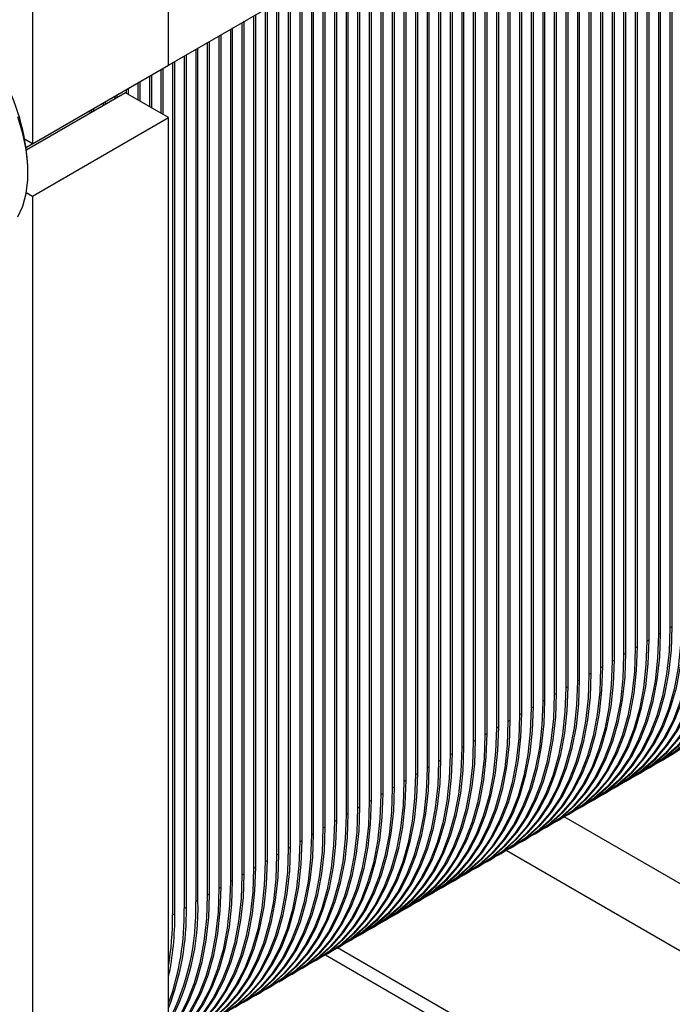
# Model space of a CAD drawing. Units: millimetres. Extents: x -2901 to -2342, y -5933 to -5543.
# Drawn here: x -2861 to -2857, y -5914 to -5908 of the extents above; entities that cross this region are included whole.
import ezdxf

# ---------------------------------------------------------------- set-up
doc = ezdxf.new("R2010")
doc.units = ezdxf.units.MM

msp = doc.modelspace()

# ---------------------------------------------------------------- linework, layer by layer
at = {"color": 7, "linetype": 'Continuous', "lineweight": 25}
for p, q in [((-2859.75917, -5908.3991), (-2859.75917, -5899.10033)), ((-2860.60769, -5899.59018), (-2860.60769, -5908.88894)), ((-2859.75917, -5908.39821), (-2852.61957, -5904.27661)), ((-2856.70446, -5906.63477), (-2856.70446, -5911.94668)), ((-2856.69032, -5911.93851), (-2856.69032, -5906.6266)), ((-2856.63234, -5906.59313), (-2856.63234, -5911.90504)), ((-2856.6182, -5911.89687), (-2856.6182, -5906.58497)), ((-2856.77659, -5906.6764), (-2856.77659, -5911.98831)), ((-2856.76245, -5911.98015), (-2856.76245, -5906.66824)), ((-2856.92084, -5906.75968), (-2856.92084, -5912.07159)), ((-2856.9067, -5912.06342), (-2856.9067, -5906.75151)), ((-2856.84871, -5906.71804), (-2856.84871, -5912.02995)), ((-2856.83457, -5912.02178), (-2856.83457, -5906.70988)), ((-2856.99296, -5906.80131), (-2856.99296, -5912.11322)), ((-2856.97882, -5912.10506), (-2856.97882, -5906.79315)), ((-2857.13721, -5906.88459), (-2857.13721, -5912.1965)), ((-2857.12307, -5912.18833), (-2857.12307, -5906.87642)), ((-2857.06509, -5906.84295), (-2857.06509, -5912.15486)), ((-2857.05095, -5912.1467), (-2857.05095, -5906.83479)), ((-2857.20934, -5906.92623), (-2857.20934, -5912.23813)), ((-2857.1952, -5912.22997), (-2857.1952, -5906.91806)), ((-2857.35359, -5907.0095), (-2857.35359, -5912.32141)), ((-2857.33945, -5912.31324), (-2857.33945, -5907.00133)), ((-2857.28146, -5906.96786), (-2857.28146, -5912.27977)), ((-2857.26732, -5912.27161), (-2857.26732, -5906.9597)), ((-2857.42571, -5907.05114), (-2857.42571, -5912.36304)), ((-2857.41157, -5912.35488), (-2857.41157, -5907.04297)), ((-2857.55582, -5912.43815), (-2857.55582, -5907.12625)), ((-2857.49784, -5907.09277), (-2857.49784, -5912.40468)), ((-2857.4837, -5912.39652), (-2857.4837, -5907.08461)), ((-2857.64209, -5907.17605), (-2857.64209, -5912.48795)), ((-2857.62795, -5912.47979), (-2857.62795, -5907.16788)), ((-2857.56996, -5907.13441), (-2857.56996, -5912.44632)), ((-2857.7722, -5912.56306), (-2857.7722, -5907.25116)), ((-2857.71421, -5907.21768), (-2857.71421, -5912.52959)), ((-2857.70007, -5912.52143), (-2857.70007, -5907.20952)), ((-2857.85846, -5907.30096), (-2857.85846, -5912.61286)), ((-2857.84432, -5912.6047), (-2857.84432, -5907.29279)), ((-2857.78634, -5907.25932), (-2857.78634, -5912.57123)), ((-2857.98857, -5912.68797), (-2857.98857, -5907.37607)), ((-2857.93059, -5907.34259), (-2857.93059, -5912.6545)), ((-2857.91645, -5912.64634), (-2857.91645, -5907.33443)), ((-2858.07484, -5907.42587), (-2858.07484, -5912.73777)), ((-2858.0607, -5912.72961), (-2858.0607, -5907.4177)), ((-2858.00271, -5907.38423), (-2858.00271, -5912.69614)), ((-2858.14696, -5907.4675), (-2858.14696, -5912.77941)), ((-2858.13282, -5912.77125), (-2858.13282, -5907.45934)), ((-2858.29121, -5907.55078), (-2858.29121, -5912.86268)), ((-2858.27707, -5912.85452), (-2858.27707, -5907.54261)), ((-2858.21909, -5907.50914), (-2858.21909, -5912.82105)), ((-2858.20494, -5912.81288), (-2858.20494, -5907.50098)), ((-2858.36334, -5907.59241), (-2858.36334, -5912.90432)), ((-2858.34919, -5912.89616), (-2858.34919, -5907.58425)), ((-2858.50759, -5907.67569), (-2858.50759, -5912.9876)), ((-2858.49344, -5912.97943), (-2858.49344, -5907.66752)), ((-2858.43546, -5907.63405), (-2858.43546, -5912.94596)), ((-2858.42132, -5912.93779), (-2858.42132, -5907.62589)), ((-2858.57971, -5907.71732), (-2858.57971, -5913.02923)), ((-2858.56557, -5913.02107), (-2858.56557, -5907.70916)), ((-2858.72396, -5907.8006), (-2858.72396, -5913.11251)), ((-2858.70982, -5913.10434), (-2858.70982, -5907.79243)), ((-2858.65184, -5907.75896), (-2858.65184, -5913.07087)), ((-2858.63769, -5913.0627), (-2858.63769, -5907.7508)), ((-2858.79609, -5907.84224), (-2858.79609, -5913.15414)), ((-2858.78194, -5913.14598), (-2858.78194, -5907.83407)), ((-2858.94034, -5907.92551), (-2858.94034, -5913.23742)), ((-2858.92619, -5913.22925), (-2858.92619, -5907.91734)), ((-2858.86821, -5907.88387), (-2858.86821, -5913.19578)), ((-2858.85407, -5913.18762), (-2858.85407, -5907.87571)), ((-2859.01246, -5907.96715), (-2859.01246, -5913.27905)), ((-2858.99832, -5913.27089), (-2858.99832, -5907.95898)), ((-2859.15671, -5908.05042), (-2859.15671, -5913.36233)), ((-2859.14257, -5913.35416), (-2859.14257, -5908.04226)), ((-2859.08459, -5908.00878), (-2859.08459, -5913.32069)), ((-2859.07044, -5913.31253), (-2859.07044, -5908.00062)), ((-2859.22884, -5908.09206), (-2859.22884, -5913.40396)), ((-2859.21469, -5913.3958), (-2859.21469, -5908.08389)), ((-2859.37309, -5908.17533), (-2859.37309, -5913.48724)), ((-2859.35894, -5913.47907), (-2859.35894, -5908.16717)), ((-2859.30096, -5908.13369), (-2859.30096, -5913.4456)), ((-2859.28682, -5913.43744), (-2859.28682, -5908.12553)), ((-2859.44521, -5908.21697), (-2859.44521, -5913.52887)), ((-2859.43107, -5913.52071), (-2859.43107, -5908.2088)), ((-2859.57532, -5913.60398), (-2859.57532, -5908.29208)), ((-2859.51734, -5908.2586), (-2859.51734, -5913.57051)), ((-2859.50319, -5913.56235), (-2859.50319, -5908.25044)), ((-2859.66158, -5908.34188), (-2859.66158, -5913.65378)), ((-2859.64744, -5913.64562), (-2859.64744, -5908.33371)), ((-2859.58946, -5908.30024), (-2859.58946, -5913.61215)), ((-2860.60769, -5908.88894), (-2859.75917, -5908.3991)), ((-2859.79169, -5908.70694), (-2859.79169, -5908.41788)), ((-2859.73371, -5908.38351), (-2859.73371, -5913.69542)), ((-2859.71957, -5913.68726), (-2859.71957, -5908.37535)), ((-2859.87796, -5908.46768), (-2859.87796, -5908.65714)), ((-2859.86382, -5908.6653), (-2859.86382, -5908.45951)), ((-2859.80583, -5908.42604), (-2859.80583, -5908.69877)), ((-2860.00807, -5908.58203), (-2860.00807, -5908.54279)), ((-2859.95008, -5908.50931), (-2859.95008, -5908.6155)), ((-2859.93594, -5908.62366), (-2859.93594, -5908.50115)), ((-2860.02674, -5908.57125), (-2860.64297, -5908.92699)), ((-2860.09433, -5908.59259), (-2860.09433, -5908.61027)), ((-2860.08019, -5908.60211), (-2860.08019, -5908.58442)), ((-2859.75917, -5908.72572), (-2860.02674, -5908.57125)), ((-2860.02221, -5908.55095), (-2860.02221, -5908.57386)), ((-2860.16646, -5908.63422), (-2860.16646, -5908.65191)), ((-2860.15232, -5908.64375), (-2860.15232, -5908.62606)), ((-2860.60769, -5909.21556), (-2859.75917, -5908.72572)), ((-2860.23858, -5908.67586), (-2860.23858, -5908.69355)), ((-2860.22444, -5908.68538), (-2860.22444, -5908.6677)), ((-2859.75917, -5918.02448), (-2859.75917, -5908.72572)), ((-2860.60769, -5908.88894), (-2860.65306, -5908.86275)), ((-2860.64527, -5908.90974), (-2860.60846, -5908.8885)), ((-2860.63598, -5909.06858), (-2860.63598, -5909.03592)), ((-2860.64635, -5909.19324), (-2860.60769, -5909.21556)), ((-2860.60769, -5909.21556), (-2860.60769, -5918.51433)), ((-2856.6182, -5911.89687), (-2856.63234, -5911.90504)), ((-2856.69032, -5911.93851), (-2856.70446, -5911.94668)), ((-2856.83457, -5912.02178), (-2856.84871, -5912.02995)), ((-2856.76245, -5911.98015), (-2856.77659, -5911.98831)), ((-2856.9067, -5912.06342), (-2856.92084, -5912.07159)), ((-2857.05095, -5912.1467), (-2857.06509, -5912.15486)), ((-2856.97882, -5912.10506), (-2856.99296, -5912.11322)), ((-2857.12307, -5912.18833), (-2857.13721, -5912.1965)), ((-2857.26732, -5912.27161), (-2857.28146, -5912.27977)), ((-2857.1952, -5912.22997), (-2857.20934, -5912.23813)), ((-2857.33945, -5912.31324), (-2857.35359, -5912.32141)), ((-2857.4837, -5912.39652), (-2857.49784, -5912.40468)), ((-2857.41157, -5912.35488), (-2857.42571, -5912.36304)), ((-2857.55582, -5912.43815), (-2857.56996, -5912.44632)), ((-2857.70007, -5912.52143), (-2857.71421, -5912.52959)), ((-2857.62795, -5912.47979), (-2857.64209, -5912.48795)), ((-2857.7722, -5912.56306), (-2857.78634, -5912.57123)), ((-2857.91645, -5912.64634), (-2857.93059, -5912.6545)), ((-2857.84432, -5912.6047), (-2857.85846, -5912.61286)), ((-2857.98857, -5912.68797), (-2858.00271, -5912.69614)), ((-2858.13282, -5912.77125), (-2858.14696, -5912.77941)), ((-2858.0607, -5912.72961), (-2858.07484, -5912.73777)), ((-2856.76058, -5912.77737), (-2856.74644, -5912.7692)), ((-2856.68846, -5912.73573), (-2856.67432, -5912.72757)), ((-2858.20494, -5912.81288), (-2858.21909, -5912.82105)), ((-2856.83271, -5912.819), (-2856.81857, -5912.81084)), ((-2858.34919, -5912.89616), (-2858.36334, -5912.90432)), ((-2858.27707, -5912.85452), (-2858.29121, -5912.86268)), ((-2856.97696, -5912.90228), (-2856.96282, -5912.89411)), ((-2856.90483, -5912.86064), (-2856.89069, -5912.85248)), ((-2858.42132, -5912.93779), (-2858.43546, -5912.94596)), ((-2857.04908, -5912.94392), (-2857.03494, -5912.93575)), ((-2858.56557, -5913.02107), (-2858.57971, -5913.02923)), ((-2858.49344, -5912.97943), (-2858.50759, -5912.9876)), ((-2857.19333, -5913.02719), (-2857.17919, -5913.01902)), ((-2857.12121, -5912.98555), (-2857.10707, -5912.97739)), ((-2858.63769, -5913.0627), (-2858.65184, -5913.07087)), ((-2857.26546, -5913.06883), (-2857.25131, -5913.06066)), ((-2858.70982, -5913.10434), (-2858.72396, -5913.11251)), ((-2857.40971, -5913.1521), (-2857.39556, -5913.14394)), ((-2857.33758, -5913.11046), (-2857.32344, -5913.1023)), ((-2858.85407, -5913.18762), (-2858.86821, -5913.19578)), ((-2858.78194, -5913.14598), (-2858.79609, -5913.15414)), ((-2857.48183, -5913.19374), (-2857.46769, -5913.18557)), ((-2858.92619, -5913.22925), (-2858.94034, -5913.23742)), ((-2857.55396, -5913.23537), (-2857.53981, -5913.22721)), ((-2859.07044, -5913.31253), (-2859.08459, -5913.32069)), ((-2858.99832, -5913.27089), (-2859.01246, -5913.27905)), ((-2857.69821, -5913.31865), (-2857.68406, -5913.31048)), ((-2857.62608, -5913.27701), (-2857.61194, -5913.26885)), ((-2859.14257, -5913.35416), (-2859.15671, -5913.36233)), ((-2857.77033, -5913.36028), (-2857.75619, -5913.35212)), ((-2859.28682, -5913.43744), (-2859.30096, -5913.4456)), ((-2859.21469, -5913.3958), (-2859.22884, -5913.40396)), ((-2857.91458, -5913.44356), (-2857.90044, -5913.43539)), ((-2857.84246, -5913.40192), (-2857.82831, -5913.39376)), ((-2859.35894, -5913.47907), (-2859.37309, -5913.48724)), ((-2857.98671, -5913.48519), (-2857.97256, -5913.47703)), ((-2859.50319, -5913.56235), (-2859.51734, -5913.57051)), ((-2859.43107, -5913.52071), (-2859.44521, -5913.52887)), ((-2858.13096, -5913.56847), (-2858.11681, -5913.5603)), ((-2858.05883, -5913.52683), (-2858.04469, -5913.51867)), ((-2859.57532, -5913.60398), (-2859.58946, -5913.61215)), ((-2858.20308, -5913.6101), (-2858.18894, -5913.60194)), ((-2859.71957, -5913.68726), (-2859.73371, -5913.69542)), ((-2859.64744, -5913.64562), (-2859.66158, -5913.65378)), ((-2858.34733, -5913.69338), (-2858.33319, -5913.68521)), ((-2858.27521, -5913.65174), (-2858.26106, -5913.64358)), ((-2858.41946, -5913.73501), (-2858.40531, -5913.72685)), ((-2858.56371, -5913.81829), (-2858.54956, -5913.81012)), ((-2858.49158, -5913.77665), (-2858.47744, -5913.76849)), ((-2858.63583, -5913.85993), (-2858.62169, -5913.85176)), ((-2858.78008, -5913.9432), (-2858.76594, -5913.93503)), ((-2858.70795, -5913.90156), (-2858.69381, -5913.8934)), ((-2858.8522, -5913.98484), (-2858.83806, -5913.97667)), ((-2858.7801, -5913.94321), (-2856.69562, -5915.14656)), ((-2858.99645, -5914.06811), (-2858.98231, -5914.05995)), ((-2858.92433, -5914.02647), (-2858.91019, -5914.01831)), ((-2859.06858, -5914.10975), (-2859.05444, -5914.10158)), ((-2859.21283, -5914.19302), (-2859.19869, -5914.18486)), ((-2859.1407, -5914.15138), (-2859.12656, -5914.14322)), ((-2859.28495, -5914.23466), (-2859.27081, -5914.22649))]:
    msp.add_line(p, q, dxfattribs=at)
at = {"color": 8, "linetype": 'Continuous', "lineweight": 25}
for p, q in [((-2855.2062, -5914.28674), (-2857.29124, -5913.08307)), ((-2855.56827, -5914.49576), (-2857.65337, -5913.29205)), ((-2856.62062, -5915.10326), (-2858.7051, -5913.89992))]:
    msp.add_line(p, q, dxfattribs=at)
at = {"color": 7, "linetype": 'Continuous', "lineweight": 25, "flags": 128}
for points in [[(-2860.6976, -5909.34478), (-2860.66768, -5909.2767), (-2860.64745, -5909.19931), (-2860.63726, -5909.11388), (-2860.63726, -5909.0218), (-2860.64745, -5908.9246), (-2860.66768, -5908.82386), (-2860.6976, -5908.72124)], [(-2860.23858, -5908.69456), (-2860.24015, -5908.69439), (-2860.26514, -5908.6903)], [(-2856.19959, -5911.65522), (-2856.20473, -5911.80344), (-2856.22014, -5911.94481), (-2856.2457, -5912.07846), (-2856.28127, -5912.20355), (-2856.32662, -5912.31933), (-2856.38148, -5912.42507), (-2856.4455, -5912.52013), (-2856.5183, -5912.60392), (-2856.59942, -5912.67591), (-2856.68836, -5912.73568), (-2856.71781, -5912.75185)], [(-2856.67432, -5912.72757), (-2856.67422, -5912.72751), (-2856.58528, -5912.66775), (-2856.50416, -5912.59575), (-2856.43136, -5912.51197), (-2856.36733, -5912.41691), (-2856.31248, -5912.31117), (-2856.26712, -5912.19539), (-2856.23156, -5912.07029), (-2856.20599, -5911.93665), (-2856.19059, -5911.79528), (-2856.18545, -5911.64705)], [(-2856.12747, -5911.61358), (-2856.13261, -5911.7618), (-2856.14801, -5911.90317), (-2856.17357, -5912.03682), (-2856.20914, -5912.16192), (-2856.25449, -5912.27769), (-2856.30935, -5912.38344), (-2856.37338, -5912.47849), (-2856.44617, -5912.56228), (-2856.52729, -5912.63427), (-2856.61624, -5912.69404), (-2856.64568, -5912.71021)], [(-2856.81857, -5912.81084), (-2856.81847, -5912.81079), (-2856.72953, -5912.75102), (-2856.6484, -5912.67902), (-2856.57561, -5912.59524), (-2856.51158, -5912.50018), (-2856.45673, -5912.39444), (-2856.41137, -5912.27866), (-2856.37581, -5912.15357), (-2856.35024, -5912.01992), (-2856.33484, -5911.87855), (-2856.3297, -5911.73033)], [(-2856.27171, -5911.69685), (-2856.27686, -5911.84508), (-2856.29226, -5911.98645), (-2856.31782, -5912.12009), (-2856.35339, -5912.24519), (-2856.39874, -5912.36097), (-2856.4536, -5912.46671), (-2856.51762, -5912.56177), (-2856.59042, -5912.64555), (-2856.67154, -5912.71755), (-2856.76049, -5912.77731), (-2856.78993, -5912.79349)], [(-2856.74644, -5912.7692), (-2856.74634, -5912.76915), (-2856.6574, -5912.70938), (-2856.57628, -5912.63739), (-2856.50348, -5912.5536), (-2856.43946, -5912.45855), (-2856.3846, -5912.3528), (-2856.33925, -5912.23703), (-2856.30368, -5912.11193), (-2856.27812, -5911.97828), (-2856.26272, -5911.83691), (-2856.25757, -5911.68869)], [(-2856.41596, -5911.78013), (-2856.42111, -5911.92835), (-2856.43651, -5912.06972), (-2856.46207, -5912.20337), (-2856.49764, -5912.32846), (-2856.54299, -5912.44424), (-2856.59785, -5912.54998), (-2856.66187, -5912.64504), (-2856.73467, -5912.72883), (-2856.81579, -5912.80082), (-2856.90474, -5912.86059), (-2856.93418, -5912.87676)], [(-2856.89069, -5912.85248), (-2856.89059, -5912.85242), (-2856.80165, -5912.79266), (-2856.72053, -5912.72066), (-2856.64773, -5912.63688), (-2856.58371, -5912.54182), (-2856.52885, -5912.43608), (-2856.4835, -5912.3203), (-2856.44793, -5912.1952), (-2856.42237, -5912.06156), (-2856.40697, -5911.92019), (-2856.40182, -5911.77196)], [(-2856.34384, -5911.73849), (-2856.34898, -5911.88671), (-2856.36439, -5912.02809), (-2856.38995, -5912.16173), (-2856.42552, -5912.28683), (-2856.47087, -5912.4026), (-2856.52573, -5912.50835), (-2856.58975, -5912.6034), (-2856.66255, -5912.68719), (-2856.74367, -5912.75919), (-2856.83261, -5912.81895), (-2856.86206, -5912.83512)], [(-2857.03494, -5912.93575), (-2857.03484, -5912.9357), (-2856.9459, -5912.87593), (-2856.86478, -5912.80394), (-2856.79198, -5912.72015), (-2856.72796, -5912.62509), (-2856.6731, -5912.51935), (-2856.62775, -5912.40357), (-2856.59218, -5912.27848), (-2856.56662, -5912.14483), (-2856.55122, -5912.00346), (-2856.54607, -5911.85524)], [(-2856.48809, -5911.82176), (-2856.49323, -5911.96999), (-2856.50863, -5912.11136), (-2856.5342, -5912.245), (-2856.56977, -5912.3701), (-2856.61512, -5912.48588), (-2856.66997, -5912.59162), (-2856.734, -5912.68668), (-2856.8068, -5912.77046), (-2856.88792, -5912.84246), (-2856.97686, -5912.90222), (-2857.00631, -5912.9184)], [(-2856.96282, -5912.89411), (-2856.96272, -5912.89406), (-2856.87378, -5912.83429), (-2856.79265, -5912.7623), (-2856.71986, -5912.67851), (-2856.65583, -5912.58346), (-2856.60098, -5912.47771), (-2856.55562, -5912.36194), (-2856.52006, -5912.23684), (-2856.49449, -5912.10319), (-2856.47909, -5911.96182), (-2856.47395, -5911.8136)], [(-2856.63234, -5911.90504), (-2856.63748, -5912.05326), (-2856.65288, -5912.19463), (-2856.67845, -5912.32828), (-2856.71401, -5912.45337), (-2856.75937, -5912.56915), (-2856.81422, -5912.67489), (-2856.87825, -5912.76995), (-2856.95105, -5912.85374), (-2857.03217, -5912.92573), (-2857.12111, -5912.9855), (-2857.15055, -5913.00167)], [(-2857.10707, -5912.97739), (-2857.10697, -5912.97733), (-2857.01803, -5912.91757), (-2856.9369, -5912.84557), (-2856.86411, -5912.76179), (-2856.80008, -5912.66673), (-2856.74522, -5912.56099), (-2856.69987, -5912.44521), (-2856.66431, -5912.32011), (-2856.63874, -5912.18647), (-2856.62334, -5912.0451), (-2856.6182, -5911.89687)], [(-2856.56021, -5911.8634), (-2856.56536, -5912.01163), (-2856.58076, -5912.153), (-2856.60632, -5912.28664), (-2856.64189, -5912.41174), (-2856.68724, -5912.52751), (-2856.7421, -5912.63326), (-2856.80612, -5912.72831), (-2856.87892, -5912.8121), (-2856.96004, -5912.8841), (-2857.04899, -5912.94386), (-2857.07843, -5912.96003)], [(-2856.70446, -5911.94668), (-2856.70961, -5912.0949), (-2856.72501, -5912.23627), (-2856.75057, -5912.36991), (-2856.78614, -5912.49501), (-2856.83149, -5912.61079), (-2856.88635, -5912.71653), (-2856.95037, -5912.81159), (-2857.02317, -5912.89537), (-2857.10429, -5912.96737), (-2857.19324, -5913.02713), (-2857.22268, -5913.04331)], [(-2857.17919, -5913.01902), (-2857.17909, -5913.01897), (-2857.09015, -5912.95921), (-2857.00903, -5912.88721), (-2856.93623, -5912.80342), (-2856.87221, -5912.70837), (-2856.81735, -5912.60262), (-2856.772, -5912.48685), (-2856.73643, -5912.36175), (-2856.71087, -5912.22811), (-2856.69547, -5912.08673), (-2856.69032, -5911.93851)], [(-2856.84871, -5912.02995), (-2856.85386, -5912.17817), (-2856.86926, -5912.31954), (-2856.89482, -5912.45319), (-2856.93039, -5912.57829), (-2856.97574, -5912.69406), (-2857.0306, -5912.7998), (-2857.09462, -5912.89486), (-2857.16742, -5912.97865), (-2857.24854, -5913.05064), (-2857.33749, -5913.11041), (-2857.36693, -5913.12658)], [(-2857.32344, -5913.1023), (-2857.32334, -5913.10224), (-2857.2344, -5913.04248), (-2857.15328, -5912.97048), (-2857.08048, -5912.8867), (-2857.01646, -5912.79164), (-2856.9616, -5912.6859), (-2856.91625, -5912.57012), (-2856.88068, -5912.44502), (-2856.85512, -5912.31138), (-2856.83972, -5912.17001), (-2856.83457, -5912.02178)], [(-2856.77659, -5911.98831), (-2856.78173, -5912.13654), (-2856.79713, -5912.27791), (-2856.8227, -5912.41155), (-2856.85826, -5912.53665), (-2856.90362, -5912.65243), (-2856.95847, -5912.75817), (-2857.0225, -5912.85322), (-2857.0953, -5912.93701), (-2857.17642, -5913.00901), (-2857.26536, -5913.06877), (-2857.2948, -5913.08495)], [(-2857.25131, -5913.06066), (-2857.25122, -5913.06061), (-2857.16227, -5913.00084), (-2857.08115, -5912.92885), (-2857.00836, -5912.84506), (-2856.94433, -5912.75), (-2856.88947, -5912.64426), (-2856.84412, -5912.52848), (-2856.80856, -5912.40339), (-2856.78299, -5912.26974), (-2856.76759, -5912.12837), (-2856.76245, -5911.98015)], [(-2856.92084, -5912.07159), (-2856.92598, -5912.21981), (-2856.94138, -5912.36118), (-2856.96695, -5912.49483), (-2857.00251, -5912.61992), (-2857.04787, -5912.7357), (-2857.10272, -5912.84144), (-2857.16675, -5912.9365), (-2857.23955, -5913.02028), (-2857.32067, -5913.09228), (-2857.40961, -5913.15204), (-2857.43905, -5913.16822)], [(-2857.39556, -5913.14394), (-2857.39547, -5913.14388), (-2857.30652, -5913.08412), (-2857.2254, -5913.01212), (-2857.15261, -5912.92833), (-2857.08858, -5912.83328), (-2857.03372, -5912.72753), (-2856.98837, -5912.61176), (-2856.95281, -5912.48666), (-2856.92724, -5912.35302), (-2856.91184, -5912.21165), (-2856.9067, -5912.06342)], [(-2857.06509, -5912.15486), (-2857.07023, -5912.30308), (-2857.08563, -5912.44445), (-2857.1112, -5912.5781), (-2857.14676, -5912.7032), (-2857.19212, -5912.81897), (-2857.24697, -5912.92472), (-2857.311, -5913.01977), (-2857.3838, -5913.10356), (-2857.46492, -5913.17555), (-2857.55386, -5913.23532), (-2857.5833, -5913.25149)], [(-2857.53981, -5913.22721), (-2857.53972, -5913.22715), (-2857.45077, -5913.16739), (-2857.36965, -5913.09539), (-2857.29686, -5913.01161), (-2857.23283, -5912.91655), (-2857.17797, -5912.81081), (-2857.13262, -5912.69503), (-2857.09705, -5912.56993), (-2857.07149, -5912.43629), (-2857.05609, -5912.29492), (-2857.05095, -5912.1467)], [(-2856.99296, -5912.11322), (-2856.99811, -5912.26145), (-2857.01351, -5912.40282), (-2857.03907, -5912.53646), (-2857.07464, -5912.66156), (-2857.11999, -5912.77734), (-2857.17485, -5912.88308), (-2857.23887, -5912.97814), (-2857.31167, -5913.06192), (-2857.39279, -5913.13392), (-2857.48174, -5913.19368), (-2857.51118, -5913.20986)], [(-2857.46769, -5913.18557), (-2857.46759, -5913.18552), (-2857.37865, -5913.12575), (-2857.29753, -5913.05376), (-2857.22473, -5912.96997), (-2857.16071, -5912.87491), (-2857.10585, -5912.76917), (-2857.0605, -5912.65339), (-2857.02493, -5912.5283), (-2856.99937, -5912.39465), (-2856.98397, -5912.25328), (-2856.97882, -5912.10506)], [(-2857.13721, -5912.1965), (-2857.14236, -5912.34472), (-2857.15776, -5912.48609), (-2857.18332, -5912.61974), (-2857.21889, -5912.74483), (-2857.26424, -5912.86061), (-2857.3191, -5912.96635), (-2857.38312, -5913.06141), (-2857.45592, -5913.14519), (-2857.53704, -5913.21719), (-2857.62599, -5913.27695), (-2857.65543, -5913.29313)], [(-2857.61194, -5913.26885), (-2857.61184, -5913.26879), (-2857.5229, -5913.20903), (-2857.44178, -5913.13703), (-2857.36898, -5913.05324), (-2857.30496, -5912.95819), (-2857.2501, -5912.85245), (-2857.20475, -5912.73667), (-2857.16918, -5912.61157), (-2857.14362, -5912.47793), (-2857.12822, -5912.33656), (-2857.12307, -5912.18833)], [(-2857.28146, -5912.27977), (-2857.28661, -5912.42799), (-2857.30201, -5912.56936), (-2857.32757, -5912.70301), (-2857.36314, -5912.82811), (-2857.40849, -5912.94388), (-2857.46335, -5913.04963), (-2857.52737, -5913.14468), (-2857.60017, -5913.22847), (-2857.68129, -5913.30046), (-2857.77024, -5913.36023), (-2857.79968, -5913.3764)], [(-2857.75619, -5913.35212), (-2857.75609, -5913.35206), (-2857.66715, -5913.2923), (-2857.58603, -5913.2203), (-2857.51323, -5913.13652), (-2857.44921, -5913.04146), (-2857.39435, -5912.93572), (-2857.349, -5912.81994), (-2857.31343, -5912.69485), (-2857.28787, -5912.5612), (-2857.27247, -5912.41983), (-2857.26732, -5912.27161)], [(-2857.20934, -5912.23813), (-2857.21448, -5912.38636), (-2857.22988, -5912.52773), (-2857.25545, -5912.66137), (-2857.29101, -5912.78647), (-2857.33637, -5912.90225), (-2857.39122, -5913.00799), (-2857.45525, -5913.10305), (-2857.52805, -5913.18683), (-2857.60917, -5913.25883), (-2857.69811, -5913.31859), (-2857.72755, -5913.33477)], [(-2857.68406, -5913.31048), (-2857.68397, -5913.31043), (-2857.59502, -5913.25066), (-2857.5139, -5913.17867), (-2857.44111, -5913.09488), (-2857.37708, -5912.99982), (-2857.32222, -5912.89408), (-2857.27687, -5912.77831), (-2857.2413, -5912.65321), (-2857.21574, -5912.51956), (-2857.20034, -5912.37819), (-2857.1952, -5912.22997)], [(-2857.35359, -5912.32141), (-2857.35873, -5912.46963), (-2857.37413, -5912.611), (-2857.3997, -5912.74465), (-2857.43526, -5912.86974), (-2857.48062, -5912.98552), (-2857.53547, -5913.09126), (-2857.5995, -5913.18632), (-2857.6723, -5913.2701), (-2857.75342, -5913.3421), (-2857.84236, -5913.40186), (-2857.8718, -5913.41804)], [(-2857.82831, -5913.39376), (-2857.82822, -5913.3937), (-2857.73927, -5913.33394), (-2857.65815, -5913.26194), (-2857.58536, -5913.17816), (-2857.52133, -5913.0831), (-2857.46647, -5912.97736), (-2857.42112, -5912.86158), (-2857.38555, -5912.73648), (-2857.35999, -5912.60284), (-2857.34459, -5912.46147), (-2857.33945, -5912.31324)], [(-2857.49784, -5912.40468), (-2857.50298, -5912.5529), (-2857.51838, -5912.69427), (-2857.54395, -5912.82792), (-2857.57951, -5912.95302), (-2857.62487, -5913.06879), (-2857.67972, -5913.17454), (-2857.74375, -5913.26959), (-2857.81655, -5913.35338), (-2857.89767, -5913.42537), (-2857.98661, -5913.48514), (-2858.01605, -5913.50131)], [(-2857.97256, -5913.47703), (-2857.97247, -5913.47697), (-2857.88352, -5913.41721), (-2857.8024, -5913.34521), (-2857.72961, -5913.26143), (-2857.66558, -5913.16637), (-2857.61072, -5913.06063), (-2857.56537, -5912.94485), (-2857.5298, -5912.81976), (-2857.50424, -5912.68611), (-2857.48884, -5912.54474), (-2857.4837, -5912.39652)], [(-2857.42571, -5912.36304), (-2857.43086, -5912.51127), (-2857.44626, -5912.65264), (-2857.47182, -5912.78628), (-2857.50739, -5912.91138), (-2857.55274, -5913.02716), (-2857.6076, -5913.1329), (-2857.67162, -5913.22796), (-2857.74442, -5913.31174), (-2857.82554, -5913.38374), (-2857.91449, -5913.4435), (-2857.94393, -5913.45968)], [(-2857.90044, -5913.43539), (-2857.90034, -5913.43534), (-2857.8114, -5913.37557), (-2857.73028, -5913.30358), (-2857.65748, -5913.21979), (-2857.59346, -5913.12474), (-2857.5386, -5913.01899), (-2857.49325, -5912.90322), (-2857.45768, -5912.77812), (-2857.43212, -5912.64447), (-2857.41672, -5912.5031), (-2857.41157, -5912.35488)], [(-2857.56996, -5912.44632), (-2857.57511, -5912.59454), (-2857.59051, -5912.73591), (-2857.61607, -5912.86956), (-2857.65164, -5912.99465), (-2857.69699, -5913.11043), (-2857.75185, -5913.21617), (-2857.81587, -5913.31123), (-2857.88867, -5913.39501), (-2857.96979, -5913.46701), (-2858.05874, -5913.52678), (-2858.08818, -5913.54295)], [(-2858.04469, -5913.51867), (-2858.04459, -5913.51861), (-2857.95565, -5913.45885), (-2857.87453, -5913.38685), (-2857.80173, -5913.30307), (-2857.73771, -5913.20801), (-2857.68285, -5913.10227), (-2857.6375, -5912.98649), (-2857.60193, -5912.86139), (-2857.57637, -5912.72775), (-2857.56097, -5912.58638), (-2857.55582, -5912.43815)], [(-2857.71421, -5912.52959), (-2857.71936, -5912.67781), (-2857.73476, -5912.81918), (-2857.76032, -5912.95283), (-2857.79589, -5913.07793), (-2857.84124, -5913.1937), (-2857.8961, -5913.29945), (-2857.96012, -5913.3945), (-2858.03292, -5913.47829), (-2858.11404, -5913.55028), (-2858.20298, -5913.61005), (-2858.23243, -5913.62622)], [(-2858.18894, -5913.60194), (-2858.18884, -5913.60188), (-2858.0999, -5913.54212), (-2858.01878, -5913.47012), (-2857.94598, -5913.38634), (-2857.88196, -5913.29128), (-2857.8271, -5913.18554), (-2857.78175, -5913.06976), (-2857.74618, -5912.94467), (-2857.72062, -5912.81102), (-2857.70521, -5912.66965), (-2857.70007, -5912.52143)], [(-2857.64209, -5912.48795), (-2857.64723, -5912.63618), (-2857.66263, -5912.77755), (-2857.6882, -5912.91119), (-2857.72376, -5913.03629), (-2857.76912, -5913.15207), (-2857.82397, -5913.25781), (-2857.888, -5913.35287), (-2857.96079, -5913.43665), (-2858.04192, -5913.50865), (-2858.13086, -5913.56841), (-2858.1603, -5913.58459)], [(-2858.11681, -5913.5603), (-2858.11672, -5913.56025), (-2858.02777, -5913.50048), (-2857.94665, -5913.42849), (-2857.87386, -5913.3447), (-2857.80983, -5913.24965), (-2857.75497, -5913.1439), (-2857.70962, -5913.02813), (-2857.67405, -5912.90303), (-2857.64849, -5912.76938), (-2857.63309, -5912.62801), (-2857.62795, -5912.47979)], [(-2857.78634, -5912.57123), (-2857.79148, -5912.71945), (-2857.80688, -5912.86082), (-2857.83245, -5912.99447), (-2857.86801, -5913.11956), (-2857.91337, -5913.23534), (-2857.96822, -5913.34108), (-2858.03225, -5913.43614), (-2858.10504, -5913.51993), (-2858.18617, -5913.59192), (-2858.27511, -5913.65169), (-2858.30455, -5913.66786)], [(-2858.26106, -5913.64358), (-2858.26097, -5913.64352), (-2858.17202, -5913.58376), (-2858.0909, -5913.51176), (-2858.01811, -5913.42798), (-2857.95408, -5913.33292), (-2857.89922, -5913.22718), (-2857.85387, -5913.1114), (-2857.8183, -5912.9863), (-2857.79274, -5912.85266), (-2857.77734, -5912.71129), (-2857.7722, -5912.56306)], [(-2858.40531, -5913.72685), (-2858.40522, -5913.7268), (-2858.31627, -5913.66703), (-2858.23515, -5913.59503), (-2858.16236, -5913.51125), (-2858.09833, -5913.41619), (-2858.04347, -5913.31045), (-2857.99812, -5913.19467), (-2857.96255, -5913.06958), (-2857.93699, -5912.93593), (-2857.92159, -5912.79456), (-2857.91645, -5912.64634)], [(-2857.85846, -5912.61286), (-2857.86361, -5912.76109), (-2857.87901, -5912.90246), (-2857.90457, -5913.0361), (-2857.94014, -5913.1612), (-2857.98549, -5913.27698), (-2858.04035, -5913.38272), (-2858.10437, -5913.47778), (-2858.17717, -5913.56156), (-2858.25829, -5913.63356), (-2858.34723, -5913.69332), (-2858.37668, -5913.7095)], [(-2858.33319, -5913.68521), (-2858.33309, -5913.68516), (-2858.24415, -5913.62539), (-2858.16303, -5913.5534), (-2858.09023, -5913.46961), (-2858.02621, -5913.37456), (-2857.97135, -5913.26881), (-2857.926, -5913.15304), (-2857.89043, -5913.02794), (-2857.86487, -5912.89429), (-2857.84946, -5912.75292), (-2857.84432, -5912.6047)], [(-2858.00271, -5912.69614), (-2858.00786, -5912.84436), (-2858.02326, -5912.98573), (-2858.04882, -5913.11938), (-2858.08439, -5913.24447), (-2858.12974, -5913.36025), (-2858.1846, -5913.46599), (-2858.24862, -5913.56105), (-2858.32142, -5913.64484), (-2858.40254, -5913.71683), (-2858.49148, -5913.7766), (-2858.52093, -5913.79277)], [(-2858.47744, -5913.76849), (-2858.47734, -5913.76843), (-2858.3884, -5913.70867), (-2858.30728, -5913.63667), (-2858.23448, -5913.55289), (-2858.17046, -5913.45783), (-2858.1156, -5913.35209), (-2858.07025, -5913.23631), (-2858.03468, -5913.11121), (-2858.00912, -5912.97757), (-2857.99371, -5912.8362), (-2857.98857, -5912.68797)], [(-2857.93059, -5912.6545), (-2857.93573, -5912.80272), (-2857.95113, -5912.9441), (-2857.9767, -5913.07774), (-2858.01226, -5913.20284), (-2858.05762, -5913.31861), (-2858.11247, -5913.42436), (-2858.1765, -5913.51941), (-2858.24929, -5913.6032), (-2858.33042, -5913.6752), (-2858.41936, -5913.73496), (-2858.4488, -5913.75113)], [(-2858.62169, -5913.85176), (-2858.62159, -5913.85171), (-2858.53265, -5913.79194), (-2858.45153, -5913.71995), (-2858.37873, -5913.63616), (-2858.31471, -5913.5411), (-2858.25985, -5913.43536), (-2858.2145, -5913.31958), (-2858.17893, -5913.19449), (-2858.15337, -5913.06084), (-2858.13796, -5912.91947), (-2858.13282, -5912.77125)], [(-2858.07484, -5912.73777), (-2858.07998, -5912.886), (-2858.09538, -5913.02737), (-2858.12095, -5913.16101), (-2858.15651, -5913.28611), (-2858.20186, -5913.40189), (-2858.25672, -5913.50763), (-2858.32075, -5913.60269), (-2858.39354, -5913.68647), (-2858.47467, -5913.75847), (-2858.56361, -5913.81823), (-2858.59305, -5913.83441)], [(-2858.54956, -5913.81012), (-2858.54947, -5913.81007), (-2858.46052, -5913.7503), (-2858.3794, -5913.67831), (-2858.30661, -5913.59452), (-2858.24258, -5913.49947), (-2858.18772, -5913.39372), (-2858.14237, -5913.27795), (-2858.1068, -5913.15285), (-2858.08124, -5913.0192), (-2858.06584, -5912.87783), (-2858.0607, -5912.72961)], [(-2858.21909, -5912.82105), (-2858.22423, -5912.96927), (-2858.23963, -5913.11064), (-2858.2652, -5913.24429), (-2858.30076, -5913.36938), (-2858.34611, -5913.48516), (-2858.40097, -5913.5909), (-2858.465, -5913.68596), (-2858.53779, -5913.76975), (-2858.61891, -5913.84174), (-2858.70786, -5913.90151), (-2858.7373, -5913.91768)], [(-2858.69381, -5913.8934), (-2858.69372, -5913.89334), (-2858.60477, -5913.83358), (-2858.52365, -5913.76158), (-2858.45085, -5913.6778), (-2858.38683, -5913.58274), (-2858.33197, -5913.477), (-2858.28662, -5913.36122), (-2858.25105, -5913.23612), (-2858.22549, -5913.10248), (-2858.21009, -5912.96111), (-2858.20494, -5912.81288)], [(-2858.14696, -5912.77941), (-2858.15211, -5912.92764), (-2858.16751, -5913.06901), (-2858.19307, -5913.20265), (-2858.22864, -5913.32775), (-2858.27399, -5913.44352), (-2858.32885, -5913.54927), (-2858.39287, -5913.64432), (-2858.46567, -5913.72811), (-2858.54679, -5913.80011), (-2858.63573, -5913.85987), (-2858.66518, -5913.87604)], [(-2858.83806, -5913.97667), (-2858.83797, -5913.97662), (-2858.74902, -5913.91685), (-2858.6679, -5913.84486), (-2858.5951, -5913.76107), (-2858.53108, -5913.66601), (-2858.47622, -5913.56027), (-2858.43087, -5913.44449), (-2858.3953, -5913.3194), (-2858.36974, -5913.18575), (-2858.35434, -5913.04438), (-2858.34919, -5912.89616)], [(-2858.29121, -5912.86268), (-2858.29636, -5913.01091), (-2858.31176, -5913.15228), (-2858.33732, -5913.28592), (-2858.37289, -5913.41102), (-2858.41824, -5913.5268), (-2858.4731, -5913.63254), (-2858.53712, -5913.7276), (-2858.60992, -5913.81138), (-2858.69104, -5913.88338), (-2858.77998, -5913.94314), (-2858.80943, -5913.95932)], [(-2858.76594, -5913.93503), (-2858.76584, -5913.93498), (-2858.6769, -5913.87522), (-2858.59578, -5913.80322), (-2858.52298, -5913.71943), (-2858.45896, -5913.62438), (-2858.4041, -5913.51863), (-2858.35875, -5913.40286), (-2858.32318, -5913.27776), (-2858.29762, -5913.14412), (-2858.28221, -5913.00274), (-2858.27707, -5912.85452)], [(-2858.43546, -5912.94596), (-2858.44061, -5913.09418), (-2858.45601, -5913.23555), (-2858.48157, -5913.3692), (-2858.51714, -5913.4943), (-2858.56249, -5913.61007), (-2858.61735, -5913.71581), (-2858.68137, -5913.81087), (-2858.75417, -5913.89466), (-2858.83529, -5913.96665), (-2858.92423, -5914.02642), (-2858.95368, -5914.04259)], [(-2858.91019, -5914.01831), (-2858.91009, -5914.01825), (-2858.82115, -5913.95849), (-2858.74003, -5913.88649), (-2858.66723, -5913.80271), (-2858.6032, -5913.70765), (-2858.54835, -5913.60191), (-2858.503, -5913.48613), (-2858.46743, -5913.36103), (-2858.44186, -5913.22739), (-2858.42646, -5913.08602), (-2858.42132, -5912.93779)], [(-2858.36334, -5912.90432), (-2858.36848, -5913.05255), (-2858.38388, -5913.19392), (-2858.40945, -5913.32756), (-2858.44501, -5913.45266), (-2858.49036, -5913.56844), (-2858.54522, -5913.67418), (-2858.60925, -5913.76923), (-2858.68204, -5913.85302), (-2858.76316, -5913.92502), (-2858.85211, -5913.98478), (-2858.88155, -5914.00096)], [(-2859.05444, -5914.10158), (-2859.05434, -5914.10153), (-2858.9654, -5914.04176), (-2858.88428, -5913.96977), (-2858.81148, -5913.88598), (-2858.74745, -5913.79092), (-2858.6926, -5913.68518), (-2858.64724, -5913.5694), (-2858.61168, -5913.44431), (-2858.58611, -5913.31066), (-2858.57071, -5913.16929), (-2858.56557, -5913.02107)], [(-2858.50759, -5912.9876), (-2858.51273, -5913.13582), (-2858.52813, -5913.27719), (-2858.55369, -5913.41084), (-2858.58926, -5913.53593), (-2858.63461, -5913.65171), (-2858.68947, -5913.75745), (-2858.7535, -5913.85251), (-2858.82629, -5913.93629), (-2858.90741, -5914.00829), (-2858.99636, -5914.06805), (-2859.0258, -5914.08423)], [(-2858.98231, -5914.05995), (-2858.98222, -5914.05989), (-2858.89327, -5914.00013), (-2858.81215, -5913.92813), (-2858.73935, -5913.84434), (-2858.67533, -5913.74929), (-2858.62047, -5913.64354), (-2858.57512, -5913.52777), (-2858.53955, -5913.40267), (-2858.51399, -5913.26903), (-2858.49859, -5913.12766), (-2858.49344, -5912.97943)], [(-2858.65184, -5913.07087), (-2858.65698, -5913.21909), (-2858.67238, -5913.36046), (-2858.69794, -5913.49411), (-2858.73351, -5913.61921), (-2858.77886, -5913.73498), (-2858.83372, -5913.84073), (-2858.89775, -5913.93578), (-2858.97054, -5914.01957), (-2859.05166, -5914.09156), (-2859.14061, -5914.15133), (-2859.17005, -5914.1675)], [(-2859.12656, -5914.14322), (-2859.12647, -5914.14316), (-2859.03752, -5914.0834), (-2858.9564, -5914.0114), (-2858.8836, -5913.92762), (-2858.81958, -5913.83256), (-2858.76472, -5913.72682), (-2858.71937, -5913.61104), (-2858.6838, -5913.48594), (-2858.65824, -5913.3523), (-2858.64284, -5913.21093), (-2858.63769, -5913.0627)], [(-2858.57971, -5913.02923), (-2858.58486, -5913.17746), (-2858.60026, -5913.31883), (-2858.62582, -5913.45247), (-2858.66139, -5913.57757), (-2858.70674, -5913.69335), (-2858.7616, -5913.79909), (-2858.82562, -5913.89415), (-2858.89842, -5913.97793), (-2858.97954, -5914.04993), (-2859.06848, -5914.10969), (-2859.09793, -5914.12587)], [(-2858.72396, -5913.11251), (-2858.72911, -5913.26073), (-2858.74451, -5913.4021), (-2858.77007, -5913.53575), (-2858.80564, -5913.66084), (-2858.85099, -5913.77662), (-2858.90585, -5913.88236), (-2858.96987, -5913.97742), (-2859.04267, -5914.0612), (-2859.12379, -5914.1332), (-2859.21273, -5914.19296), (-2859.24218, -5914.20914)], [(-2859.19869, -5914.18486), (-2859.19859, -5914.1848), (-2859.10965, -5914.12504), (-2859.02853, -5914.05304), (-2858.95573, -5913.96925), (-2858.8917, -5913.8742), (-2858.83685, -5913.76846), (-2858.79149, -5913.65268), (-2858.75593, -5913.52758), (-2858.73036, -5913.39394), (-2858.71496, -5913.25257), (-2858.70982, -5913.10434)], [(-2858.86821, -5913.19578), (-2858.87336, -5913.344), (-2858.88876, -5913.48537), (-2858.91432, -5913.61902), (-2858.94989, -5913.74412), (-2858.99524, -5913.85989), (-2859.0501, -5913.96564), (-2859.11412, -5914.06069), (-2859.18692, -5914.14448), (-2859.26804, -5914.21647), (-2859.35698, -5914.27624), (-2859.38643, -5914.29241)], [(-2859.34294, -5914.26813), (-2859.34284, -5914.26807), (-2859.2539, -5914.20831), (-2859.17278, -5914.13631), (-2859.09998, -5914.05253), (-2859.03595, -5913.95747), (-2858.9811, -5913.85173), (-2858.93574, -5913.73595), (-2858.90018, -5913.61086), (-2858.87461, -5913.47721), (-2858.85921, -5913.33584), (-2858.85407, -5913.18762)], [(-2858.79609, -5913.15414), (-2858.80123, -5913.30237), (-2858.81663, -5913.44374), (-2858.84219, -5913.57738), (-2858.87776, -5913.70248), (-2858.92311, -5913.81826), (-2858.97797, -5913.924), (-2859.042, -5914.01906), (-2859.11479, -5914.10284), (-2859.19591, -5914.17484), (-2859.28486, -5914.2346), (-2859.3143, -5914.25078)], [(-2859.27081, -5914.22649), (-2859.27072, -5914.22644), (-2859.18177, -5914.16667), (-2859.10065, -5914.09468), (-2859.02785, -5914.01089), (-2858.96383, -5913.91583), (-2858.90897, -5913.81009), (-2858.86362, -5913.69432), (-2858.82805, -5913.56922), (-2858.80249, -5913.43557), (-2858.78709, -5913.2942), (-2858.78194, -5913.14598)], [(-2858.94034, -5913.23742), (-2858.94548, -5913.38564), (-2858.96088, -5913.52701), (-2858.98644, -5913.66066), (-2859.02201, -5913.78575), (-2859.06736, -5913.90153), (-2859.12222, -5914.00727), (-2859.18625, -5914.10233), (-2859.25904, -5914.18611), (-2859.34016, -5914.25811), (-2859.42911, -5914.31787), (-2859.45855, -5914.33405)], [(-2859.41506, -5914.30977), (-2859.41497, -5914.30971), (-2859.32602, -5914.24995), (-2859.2449, -5914.17795), (-2859.1721, -5914.09417), (-2859.10808, -5913.99911), (-2859.05322, -5913.89337), (-2859.00787, -5913.77759), (-2858.9723, -5913.65249), (-2858.94674, -5913.51885), (-2858.93134, -5913.37748), (-2858.92619, -5913.22925)], [(-2859.08459, -5913.32069), (-2859.08973, -5913.46891), (-2859.10513, -5913.61028), (-2859.13069, -5913.74393), (-2859.16626, -5913.86903), (-2859.21161, -5913.9848), (-2859.26647, -5914.09055), (-2859.3305, -5914.1856), (-2859.40329, -5914.26939), (-2859.48441, -5914.34138), (-2859.57336, -5914.40115), (-2859.6028, -5914.41732)], [(-2859.55931, -5914.39304), (-2859.55922, -5914.39298), (-2859.47027, -5914.33322), (-2859.38915, -5914.26122), (-2859.31635, -5914.17744), (-2859.25233, -5914.08238), (-2859.19747, -5913.97664), (-2859.15212, -5913.86086), (-2859.11655, -5913.73577), (-2859.09099, -5913.60212), (-2859.07559, -5913.46075), (-2859.07044, -5913.31253)], [(-2859.01246, -5913.27905), (-2859.01761, -5913.42728), (-2859.03301, -5913.56865), (-2859.05857, -5913.70229), (-2859.09414, -5913.82739), (-2859.13949, -5913.94317), (-2859.19435, -5914.04891), (-2859.25837, -5914.14397), (-2859.33117, -5914.22775), (-2859.41229, -5914.29975), (-2859.50123, -5914.35951), (-2859.53068, -5914.37569)], [(-2859.48719, -5914.3514), (-2859.48709, -5914.35135), (-2859.39815, -5914.29158), (-2859.31703, -5914.21959), (-2859.24423, -5914.1358), (-2859.1802, -5914.04075), (-2859.12535, -5913.935), (-2859.07999, -5913.81923), (-2859.04443, -5913.69413), (-2859.01886, -5913.56048), (-2859.00346, -5913.41911), (-2858.99832, -5913.27089)], [(-2859.15671, -5913.36233), (-2859.16185, -5913.51055), (-2859.17726, -5913.65192), (-2859.20282, -5913.78557), (-2859.23839, -5913.91066), (-2859.28374, -5914.02644), (-2859.3386, -5914.13218), (-2859.40262, -5914.22724), (-2859.47542, -5914.31102), (-2859.55654, -5914.38302), (-2859.64548, -5914.44279), (-2859.67493, -5914.45896)], [(-2859.63144, -5914.43468), (-2859.63134, -5914.43462), (-2859.5424, -5914.37486), (-2859.46128, -5914.30286), (-2859.38848, -5914.21908), (-2859.32445, -5914.12402), (-2859.2696, -5914.01828), (-2859.22424, -5913.9025), (-2859.18868, -5913.7774), (-2859.16311, -5913.64376), (-2859.14771, -5913.50239), (-2859.14257, -5913.35416)], [(-2859.75917, -5914.50814), (-2859.68665, -5914.45813), (-2859.60553, -5914.38613), (-2859.53273, -5914.30235), (-2859.4687, -5914.20729), (-2859.41385, -5914.10155), (-2859.36849, -5913.98577), (-2859.33293, -5913.86068), (-2859.30736, -5913.72703), (-2859.29196, -5913.58566), (-2859.28682, -5913.43744)], [(-2859.30096, -5913.4456), (-2859.3061, -5913.59382), (-2859.32151, -5913.73519), (-2859.34707, -5913.86884), (-2859.38264, -5913.99394), (-2859.42799, -5914.10971), (-2859.48285, -5914.21546), (-2859.54687, -5914.31051), (-2859.61967, -5914.3943), (-2859.70079, -5914.46629), (-2859.75917, -5914.50747)], [(-2859.22884, -5913.40396), (-2859.23398, -5913.55219), (-2859.24938, -5913.69356), (-2859.27494, -5913.8272), (-2859.31051, -5913.9523), (-2859.35586, -5914.06808), (-2859.41072, -5914.17382), (-2859.47475, -5914.26888), (-2859.54754, -5914.35266), (-2859.62866, -5914.42466), (-2859.71761, -5914.48442), (-2859.74705, -5914.5006)], [(-2859.70356, -5914.47631), (-2859.70347, -5914.47626), (-2859.61452, -5914.41649), (-2859.5334, -5914.3445), (-2859.4606, -5914.26071), (-2859.39658, -5914.16566), (-2859.34172, -5914.05991), (-2859.29637, -5913.94414), (-2859.2608, -5913.81904), (-2859.23524, -5913.68539), (-2859.21984, -5913.54402), (-2859.21469, -5913.3958)], [(-2859.75917, -5914.50007), (-2859.75877, -5914.49977), (-2859.67765, -5914.42777), (-2859.60485, -5914.34399), (-2859.54083, -5914.24893), (-2859.48597, -5914.14319), (-2859.44062, -5914.02741), (-2859.40505, -5913.90231), (-2859.37949, -5913.76867), (-2859.36409, -5913.6273), (-2859.35894, -5913.47907)], [(-2859.37309, -5913.48724), (-2859.37823, -5913.63546), (-2859.39363, -5913.77683), (-2859.41919, -5913.91048), (-2859.45476, -5914.03557), (-2859.50011, -5914.15135), (-2859.55497, -5914.25709), (-2859.619, -5914.35215), (-2859.69179, -5914.43594), (-2859.75917, -5914.49704)], [(-2859.75948, -5914.47907), (-2859.74978, -5914.46941), (-2859.67698, -5914.38562), (-2859.61295, -5914.29057), (-2859.5581, -5914.18482), (-2859.51274, -5914.06905), (-2859.47718, -5913.94395), (-2859.45161, -5913.8103), (-2859.43621, -5913.66893), (-2859.43107, -5913.52071)], [(-2859.44521, -5913.52887), (-2859.45035, -5913.6771), (-2859.46576, -5913.81847), (-2859.49132, -5913.95211), (-2859.52689, -5914.07721), (-2859.57224, -5914.19299), (-2859.6271, -5914.29873), (-2859.69112, -5914.39379), (-2859.75917, -5914.47272)], [(-2859.75917, -5914.44017), (-2859.7491, -5914.42726), (-2859.68508, -5914.3322), (-2859.63022, -5914.22646), (-2859.58487, -5914.11068), (-2859.5493, -5913.98559), (-2859.52374, -5913.85194), (-2859.50834, -5913.71057), (-2859.50319, -5913.56235)], [(-2859.51734, -5913.57051), (-2859.52248, -5913.71873), (-2859.53788, -5913.86011), (-2859.56344, -5913.99375), (-2859.59901, -5914.11885), (-2859.64436, -5914.23462), (-2859.69922, -5914.34037), (-2859.75917, -5914.43005)]]:
    msp.add_lwpolyline(points, dxfattribs=at)
at = {"color": 7, "linetype": 'Continuous', "lineweight": 25}
for centre, radius, start, end in [((-2861.92556, -5909.09461), 1.29092, 2.605478, 57.394522), ((-2861.0869, -5913.65298), 1.51237, 331.391575, 1.856696), ((-2861.11743, -5913.65941), 1.5287, 332.686497, 1.771547), ((-2861.29958, -5913.67635), 1.65242, 338.782863, 1.065469), ((-2861.31242, -5913.68663), 1.65116, 340.170116, 1.139816), ((-2861.58277, -5913.69942), 1.86324, 348.160594, 0.374025), ((-2861.64215, -5913.70521), 1.90846, 350.626794, 0.293831)]:
    msp.add_arc(centre, radius, start, end, dxfattribs=at)

doc.saveas('drawing.dxf')
